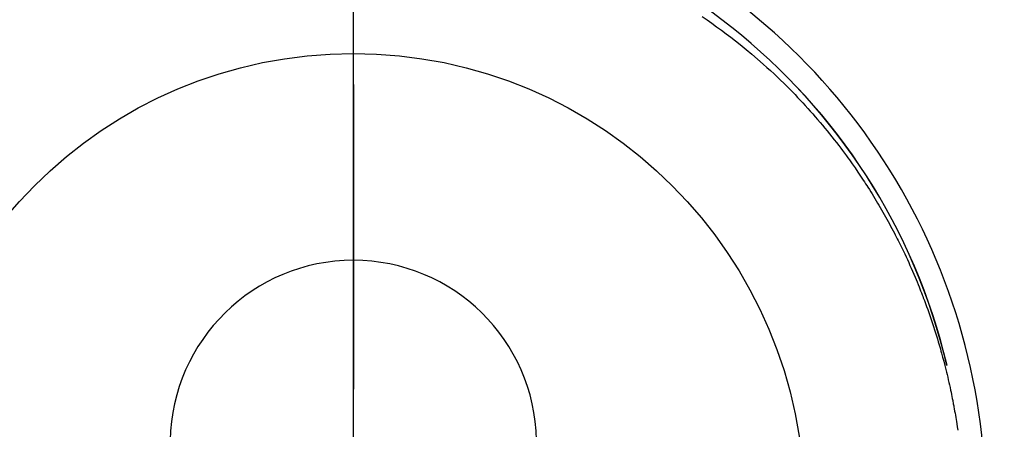
# Model space of a CAD drawing. Extents: x 55896 to 82369, y -25 to 8845.
# Drawn here: x 72745 to 72785, y 7301 to 7318 of the extents above; entities that cross this region are included whole.
import ezdxf

# ---------------------------------------------------------------- set-up
doc = ezdxf.new("R2010")
doc.units = 0
doc.header["$LTSCALE"] = 50
doc.header["$MEASUREMENT"] = 0
doc.linetypes.add('CENTER', pattern=[2, 1.25, -0.25, 0.25, -0.25])
doc.linetypes.add('CENTER2', pattern=[1.125, 0.75, -0.125, 0.125, -0.125])
doc.layers.get('0').update_dxf_attribs({"linetype": 'CONTINUOUS'})
doc.layers.get('DEFPOINTS').update_dxf_attribs({"color": 146, "linetype": 'CONTINUOUS'})
for name, color, linetype in [('150-機器', 8, 'CONTINUOUS'), ('160-文字', 254, 'CONTINUOUS'), ('166-寸法B', 11, 'CONTINUOUS')]:
    doc.layers.add(name, color=color, linetype=linetype)
doc.styles.add('KH001', font='txt')
doc.dimstyles.new('KH1xx030', dxfattribs={"dimscale": 30, "dimtxt": 2, "dimasz": 0.6, "dimexe": 0.3, "dimexo": 1.2, "dimgap": 0.5, "dimtad": 3, "dimdec": 1, "dimdsep": 46, "dimlunit": 6, "dimtxsty": 'KH001', "dimblk": 'DOT', "dimcen": 1, "dimdle": 1, "dimclrd": 256, "dimclre": 256, "dimclrt": 256, "dimadec": 0, "dimazin": 0, "dimtfac": 1, "dimtdec": 1, "dimtix": 1, "dimtmove": 2, "dimatfit": 3, "dimldrblk": 'CLOSEDBLANK', "dimfxl": 1, "dimtolj": 1, "dimtzin": 0, "dimlwd": -1, "dimlwe": -1, "dimarcsym": 0})

# ---------------------------------------------------------------- blocks, each defined once
blk = doc.blocks.new('F402_H')
at = {"layer": '150-機器', "color": 161, "linetype": 'CENTER2'}
blk.add_line((0, 136.026), (0, -355.416), dxfattribs=at)
at = {"layer": '150-機器', "color": 13, "linetype": 'Continuous'}
for points in [[(14.309, 20.015), (14.508, 19.878), (14.705, 19.739), (14.902, 19.599), (15.097, 19.456), (15.292, 19.311), (15.486, 19.164), (15.678, 19.015), (15.869, 18.864), (16.109, 18.668), (16.347, 18.469), (16.583, 18.267), (16.816, 18.062), (16.964, 17.929), (17.11, 17.796), (17.256, 17.661), (17.4, 17.524), (17.528, 17.403), (17.654, 17.28), (17.779, 17.156), (17.903, 17.031), (18.011, 16.922), (18.118, 16.812), (18.224, 16.701), (18.33, 16.589), (18.434, 16.477), (18.538, 16.365), (18.641, 16.251), (18.743, 16.138), (18.845, 16.023), (18.946, 15.908), (19.046, 15.793), (19.146, 15.676), (19.244, 15.56), (19.342, 15.442), (19.439, 15.324), (19.535, 15.206), (19.63, 15.087), (19.725, 14.967), (19.819, 14.847), (19.912, 14.726), (19.991, 14.622), (20.07, 14.518), (20.148, 14.413), (20.225, 14.308), (20.286, 14.224), (20.346, 14.14), (20.407, 14.056), (20.466, 13.971), (20.581, 13.807), (20.695, 13.641), (20.807, 13.475), (20.918, 13.308), (20.966, 13.235), (21.013, 13.162), (21.061, 13.09), (21.108, 13.016), (21.166, 12.925), (21.224, 12.833), (21.281, 12.741), (21.338, 12.648), (21.394, 12.556), (21.45, 12.463), (21.505, 12.37), (21.56, 12.276), (21.615, 12.183), (21.67, 12.089), (21.724, 11.995), (21.777, 11.901), (21.831, 11.806), (21.884, 11.712), (21.936, 11.617), (21.988, 11.521), (22.04, 11.426), (22.091, 11.331), (22.141, 11.235), (22.191, 11.139), (22.231, 11.062), (22.271, 10.985), (22.31, 10.908), (22.349, 10.83), (22.417, 10.694), (22.484, 10.558), (22.55, 10.422), (22.616, 10.285), (22.671, 10.167), (22.726, 10.049), (22.78, 9.931), (22.833, 9.812), (22.886, 9.693), (22.938, 9.574), (22.99, 9.455), (23.041, 9.335), (23.082, 9.235), (23.124, 9.135), (23.165, 9.034), (23.206, 8.934), (23.238, 8.853), (23.27, 8.773), (23.302, 8.692), (23.333, 8.611), (23.357, 8.55), (23.38, 8.49), (23.403, 8.429), (23.426, 8.368), (23.472, 8.246), (23.516, 8.123), (23.56, 8.001), (23.604, 7.878), (23.633, 7.796), (23.661, 7.714), (23.69, 7.632), (23.718, 7.55), (23.759, 7.426), (23.799, 7.303), (23.839, 7.178), (23.878, 7.054), (23.917, 6.93), (23.955, 6.805), (23.993, 6.681), (24.03, 6.556), (24.054, 6.472), (24.078, 6.388), (24.102, 6.304), (24.126, 6.22), (24.172, 6.053), (24.216, 5.884), (24.26, 5.716), (24.302, 5.547), (24.328, 5.441), (24.354, 5.336), (24.379, 5.23), (24.403, 5.123), (24.428, 5.017), (24.452, 4.911), (24.475, 4.804), (24.498, 4.698), (24.515, 4.612), (24.533, 4.527), (24.55, 4.441), (24.567, 4.355), (24.576, 4.313), (24.585, 4.27), (24.593, 4.228), (24.601, 4.185), (24.61, 4.142), (24.618, 4.099), (24.625, 4.056), (24.633, 4.013), (24.649, 3.927), (24.664, 3.841), (24.679, 3.755), (24.694, 3.669), (24.709, 3.583), (24.723, 3.497), (24.737, 3.411), (24.751, 3.324), (24.771, 3.194), (24.79, 3.065)], [(24.347, 5.709), (24.345, 5.717), (24.344, 5.72), (24.343, 5.724), (24.342, 5.728), (24.341, 5.731), (24.341, 5.735), (24.34, 5.739), (24.339, 5.742), (24.338, 5.746), (24.337, 5.75), (24.336, 5.753), (24.336, 5.757), (24.335, 5.76), (24.334, 5.764), (24.333, 5.768), (24.332, 5.771), (24.331, 5.775), (24.33, 5.779), (24.33, 5.782), (24.329, 5.786), (24.328, 5.789), (24.327, 5.793), (24.326, 5.797), (24.325, 5.8), (24.324, 5.804), (24.323, 5.808), (24.323, 5.811), (24.322, 5.815), (24.321, 5.819), (24.32, 5.822), (24.319, 5.826), (24.318, 5.829), (24.317, 5.833), (24.317, 5.836), (24.316, 5.839), (24.315, 5.843), (24.314, 5.847), (24.313, 5.85), (24.312, 5.854), (24.311, 5.858), (24.31, 5.861), (24.31, 5.865), (24.309, 5.868), (24.308, 5.872), (24.307, 5.876), (24.306, 5.879), (24.305, 5.883), (24.304, 5.887), (24.303, 5.89), (24.303, 5.894), (24.302, 5.897), (24.301, 5.901), (24.3, 5.905), (24.299, 5.908), (24.298, 5.912), (24.297, 5.916), (24.296, 5.919), (24.296, 5.923), (24.295, 5.927), (24.294, 5.93), (24.293, 5.934), (24.292, 5.937), (24.291, 5.941), (24.29, 5.945), (24.289, 5.948), (24.289, 5.952), (24.288, 5.956), (24.287, 5.959), (24.286, 5.963), (24.285, 5.967), (24.284, 5.97), (24.283, 5.974), (24.282, 5.977), (24.281, 5.981), (24.281, 5.985), (24.28, 5.988), (24.279, 5.992), (24.278, 5.996), (24.277, 5.999), (24.276, 6.003), (24.275, 6.007), (24.274, 6.01), (24.273, 6.014), (24.272, 6.017), (24.272, 6.021), (24.271, 6.025), (24.27, 6.028), (24.269, 6.032), (24.268, 6.036), (24.267, 6.039), (24.266, 6.043), (24.265, 6.047), (24.264, 6.05), (24.263, 6.054), (24.263, 6.057), (24.262, 6.061), (24.261, 6.065), (24.26, 6.068), (24.259, 6.072), (24.258, 6.076), (24.257, 6.079), (24.256, 6.083), (24.255, 6.087), (24.254, 6.09), (24.253, 6.094), (24.253, 6.097), (24.252, 6.101), (24.251, 6.105), (24.25, 6.108), (24.249, 6.112), (24.248, 6.116), (24.247, 6.119), (24.246, 6.123), (24.245, 6.127), (24.244, 6.13), (24.243, 6.134), (24.243, 6.137), (24.242, 6.141), (24.241, 6.145), (24.24, 6.148), (24.239, 6.152), (24.238, 6.156), (24.237, 6.159), (24.236, 6.163), (24.235, 6.167), (24.234, 6.17), (24.233, 6.174), (24.232, 6.177), (24.232, 6.181), (24.231, 6.185), (24.23, 6.188), (24.229, 6.192), (24.228, 6.196), (24.227, 6.199), (24.226, 6.203), (24.225, 6.207), (24.224, 6.21), (24.223, 6.213), (24.222, 6.216), (24.221, 6.22), (24.22, 6.224), (24.219, 6.227), (24.219, 6.231), (24.218, 6.235), (24.217, 6.238), (24.216, 6.242), (24.215, 6.245), (24.214, 6.249), (24.213, 6.253), (24.212, 6.256), (24.211, 6.26), (24.21, 6.264), (24.209, 6.267), (24.208, 6.271), (24.207, 6.275), (24.206, 6.278), (24.205, 6.282), (24.204, 6.285), (24.204, 6.289), (24.203, 6.293), (24.202, 6.296), (24.201, 6.3), (24.2, 6.304), (24.199, 6.307), (24.198, 6.311), (24.197, 6.315), (24.196, 6.318), (24.195, 6.322), (24.194, 6.325), (24.193, 6.329), (24.192, 6.333), (24.191, 6.336), (24.19, 6.34), (24.189, 6.344), (24.188, 6.347), (24.187, 6.351), (24.187, 6.355), (24.186, 6.358), (24.185, 6.362), (24.184, 6.365), (24.183, 6.369), (24.182, 6.373), (24.181, 6.376), (24.18, 6.38), (24.179, 6.384), (24.178, 6.387), (24.177, 6.391), (24.176, 6.394), (24.175, 6.398), (24.174, 6.402), (24.173, 6.405), (24.172, 6.409), (24.171, 6.413), (24.17, 6.416), (24.169, 6.42), (24.168, 6.424), (24.167, 6.427), (24.166, 6.431), (24.165, 6.434), (24.165, 6.438), (24.164, 6.442), (24.163, 6.445), (24.162, 6.449), (24.161, 6.453), (24.16, 6.456), (24.159, 6.46), (24.158, 6.464), (24.157, 6.467), (24.156, 6.471), (24.155, 6.474), (24.154, 6.478), (24.153, 6.482), (24.152, 6.485), (24.151, 6.489), (24.15, 6.493), (24.149, 6.496), (24.148, 6.5), (24.147, 6.503), (24.146, 6.507), (24.145, 6.511), (24.144, 6.514), (24.143, 6.518), (24.142, 6.522), (24.141, 6.525), (24.14, 6.529), (24.139, 6.532), (24.138, 6.536), (24.137, 6.54), (24.136, 6.543), (24.135, 6.547), (24.134, 6.551), (24.133, 6.554), (24.132, 6.558), (24.131, 6.562), (24.13, 6.565), (24.129, 6.569), (24.128, 6.572), (24.127, 6.576), (24.127, 6.58), (24.126, 6.583), (24.125, 6.587), (24.124, 6.59), (24.123, 6.593), (24.122, 6.597), (24.121, 6.6), (24.12, 6.604), (24.119, 6.608), (24.118, 6.611), (24.117, 6.615), (24.116, 6.619), (24.115, 6.622), (24.114, 6.626), (24.113, 6.629), (24.112, 6.633), (24.111, 6.637), (24.11, 6.64), (24.109, 6.644), (24.108, 6.648), (24.107, 6.651), (24.106, 6.655), (24.105, 6.658), (24.104, 6.662), (24.103, 6.666), (24.102, 6.669), (24.101, 6.673), (24.1, 6.677), (24.099, 6.68), (24.098, 6.684), (24.097, 6.687), (24.096, 6.691), (24.095, 6.695), (24.094, 6.698), (24.093, 6.702), (24.092, 6.706), (24.091, 6.709), (24.09, 6.713), (24.089, 6.716), (24.088, 6.72), (24.087, 6.724), (24.086, 6.727), (24.085, 6.731), (24.084, 6.735), (24.083, 6.738), (24.082, 6.742), (24.081, 6.745), (24.08, 6.749), (24.079, 6.753), (24.078, 6.756), (24.077, 6.76), (24.076, 6.764), (24.074, 6.767), (24.073, 6.771), (24.072, 6.774), (24.071, 6.778), (24.07, 6.782), (24.069, 6.785), (24.069, 6.789), (24.068, 6.793), (24.067, 6.796), (24.066, 6.8), (24.065, 6.803), (24.064, 6.807), (24.063, 6.811), (24.062, 6.814), (24.061, 6.818), (24.06, 6.821), (24.059, 6.825), (24.058, 6.829), (24.057, 6.832), (24.056, 6.836), (24.055, 6.84), (24.054, 6.843), (24.053, 6.847), (24.052, 6.85), (24.051, 6.854), (24.05, 6.858), (24.049, 6.861), (24.048, 6.865), (24.047, 6.869), (24.046, 6.872), (24.045, 6.876), (24.044, 6.879), (24.043, 6.883), (24.042, 6.887), (24.041, 6.89), (24.04, 6.894), (24.039, 6.897), (24.038, 6.901), (24.037, 6.905), (24.036, 6.908), (24.034, 6.912), (24.033, 6.916), (24.032, 6.919), (24.031, 6.923), (24.03, 6.926), (24.029, 6.93), (24.028, 6.934), (24.027, 6.937), (24.026, 6.941), (24.025, 6.944), (24.024, 6.948), (24.023, 6.952), (24.022, 6.955), (24.021, 6.959), (24.02, 6.963), (24.019, 6.965), (24.018, 6.969), (24.017, 6.972), (24.016, 6.976), (24.015, 6.98), (24.014, 6.983), (24.013, 6.987), (24.012, 6.99), (24.01, 6.994), (24.009, 6.998), (24.008, 7.001), (24.007, 7.005), (24.006, 7.009), (24.005, 7.012), (24.004, 7.016), (24.003, 7.019), (24.002, 7.023), (24.001, 7.027), (24, 7.03), (23.999, 7.034), (23.998, 7.037), (23.997, 7.041), (23.996, 7.045), (23.995, 7.048), (23.994, 7.052), (23.993, 7.055), (23.991, 7.059), (23.99, 7.063), (23.989, 7.066), (23.988, 7.07), (23.987, 7.074), (23.986, 7.077), (23.985, 7.081), (23.984, 7.084), (23.983, 7.088), (23.982, 7.092), (23.981, 7.095), (23.98, 7.099), (23.979, 7.102), (23.978, 7.106), (23.977, 7.11), (23.976, 7.113), (23.974, 7.117), (23.973, 7.12), (23.972, 7.124), (23.971, 7.128), (23.97, 7.131), (23.969, 7.135), (23.968, 7.138), (23.967, 7.142), (23.966, 7.146), (23.965, 7.149), (23.964, 7.153), (23.963, 7.157), (23.962, 7.16), (23.961, 7.164), (23.959, 7.167), (23.958, 7.171), (23.957, 7.175), (23.956, 7.178), (23.955, 7.182), (23.954, 7.185), (23.953, 7.189), (23.952, 7.193), (23.951, 7.196), (23.95, 7.2), (23.949, 7.203), (23.948, 7.207), (23.947, 7.211), (23.945, 7.214), (23.944, 7.218), (23.943, 7.221), (23.942, 7.225), (23.941, 7.229), (23.94, 7.232), (23.939, 7.236), (23.938, 7.239), (23.937, 7.243), (23.936, 7.247), (23.935, 7.25), (23.933, 7.254), (23.932, 7.257), (23.931, 7.261), (23.93, 7.265), (23.929, 7.268), (23.928, 7.272), (23.927, 7.275), (23.926, 7.279), (23.925, 7.283), (23.924, 7.286), (23.923, 7.29), (23.921, 7.293), (23.92, 7.297), (23.919, 7.301), (23.918, 7.304), (23.917, 7.308), (23.916, 7.311), (23.915, 7.315), (23.914, 7.319), (23.913, 7.322), (23.912, 7.326), (23.91, 7.33), (23.909, 7.333), (23.908, 7.337), (23.907, 7.34), (23.906, 7.343), (23.905, 7.347), (23.904, 7.35), (23.903, 7.354), (23.902, 7.357), (23.901, 7.361), (23.899, 7.365), (23.898, 7.368), (23.897, 7.372), (23.896, 7.375), (23.895, 7.379), (23.894, 7.382), (23.893, 7.386), (23.892, 7.39), (23.891, 7.393), (23.889, 7.397), (23.888, 7.4), (23.887, 7.404), (23.886, 7.408), (23.885, 7.411), (23.884, 7.415), (23.883, 7.418), (23.882, 7.422), (23.881, 7.426), (23.879, 7.429), (23.878, 7.433), (23.877, 7.436), (23.876, 7.44), (23.875, 7.444), (23.874, 7.447), (23.873, 7.451), (23.872, 7.454), (23.87, 7.458), (23.869, 7.462), (23.868, 7.465), (23.867, 7.469), (23.866, 7.472), (23.865, 7.476), (23.864, 7.48), (23.863, 7.483), (23.861, 7.487), (23.86, 7.49), (23.859, 7.494), (23.858, 7.498), (23.857, 7.501), (23.856, 7.505), (23.855, 7.508), (23.854, 7.512), (23.852, 7.515), (23.851, 7.519), (23.85, 7.522), (23.849, 7.525), (23.848, 7.529), (23.847, 7.532), (23.846, 7.534), (23.846, 7.537), (23.845, 7.539), (23.844, 7.542), (23.843, 7.544), (23.842, 7.549), (23.838, 7.562)]]:
    blk.add_lwpolyline(points, dxfattribs=at)
for centre, radius, start, end in [((0, 0), 25.931, 0, 197.7244), ((0, -0.057), 25.02, 13.3229, 166.6771), ((0.007, -0.057), 25.02, 13.3229, 166.6771), ((0.004, 2.507), 7.514, 1.098, 178.902)]:
    blk.add_arc(centre, radius, start, end, dxfattribs=at)
at = {"layer": 'DEFPOINTS'}
blk.add_circle((0, 0), 18.5, dxfattribs=at)
blk = doc.blocks.new('_ClosedBlank')
at = {"color": 0, "linetype": 'ByBlock', "lineweight": -2}
for p, q in [((-1, 0.1667), (0, 0)), ((-1, 0.1667), (-1, -0.1667)), ((0, 0), (-1, -0.1667))]:
    blk.add_line(p, q, dxfattribs=at)
blk = doc.blocks.new('_Dot')
at = {"color": 0, "linetype": 'ByBlock', "lineweight": -2}
blk.add_line((-0.5, 0), (-1, 0), dxfattribs=at)
at = {"color": 0, "linetype": 'ByBlock', "const_width": 0.5}
blk.add_lwpolyline([(-0.25, 0, 1), (0.25, 0, 1)], format="xyb", close=True, dxfattribs=at)

msp = doc.modelspace()

# ---------------------------------------------------------------- linework, layer by layer
at = {"layer": '166-寸法B', "linetype": 'CENTER'}
msp.add_line((72758.313, 7389.861), (72758.313, 7231.198), dxfattribs=at)

# ---------------------------------------------------------------- block references
at = {"layer": '150-機器'}
msp.add_blockref('F402_H', (72758.299, 7297.628), dxfattribs=at)

# ---------------------------------------------------------------- leaders
at = {"layer": '160-文字', "annotation_type": 0, "has_hookline": 1, "hookline_direction": 0, "text_width": 1398.579}
msp.add_leader([(72633.643, 7305.094), (73624.185, 6337.706), (73642.185, 6337.706)], dimstyle='KH1xx030', override={"dimgap": 0.5, "dimtad": 1}, dxfattribs=at)

doc.saveas('drawing.dxf')
